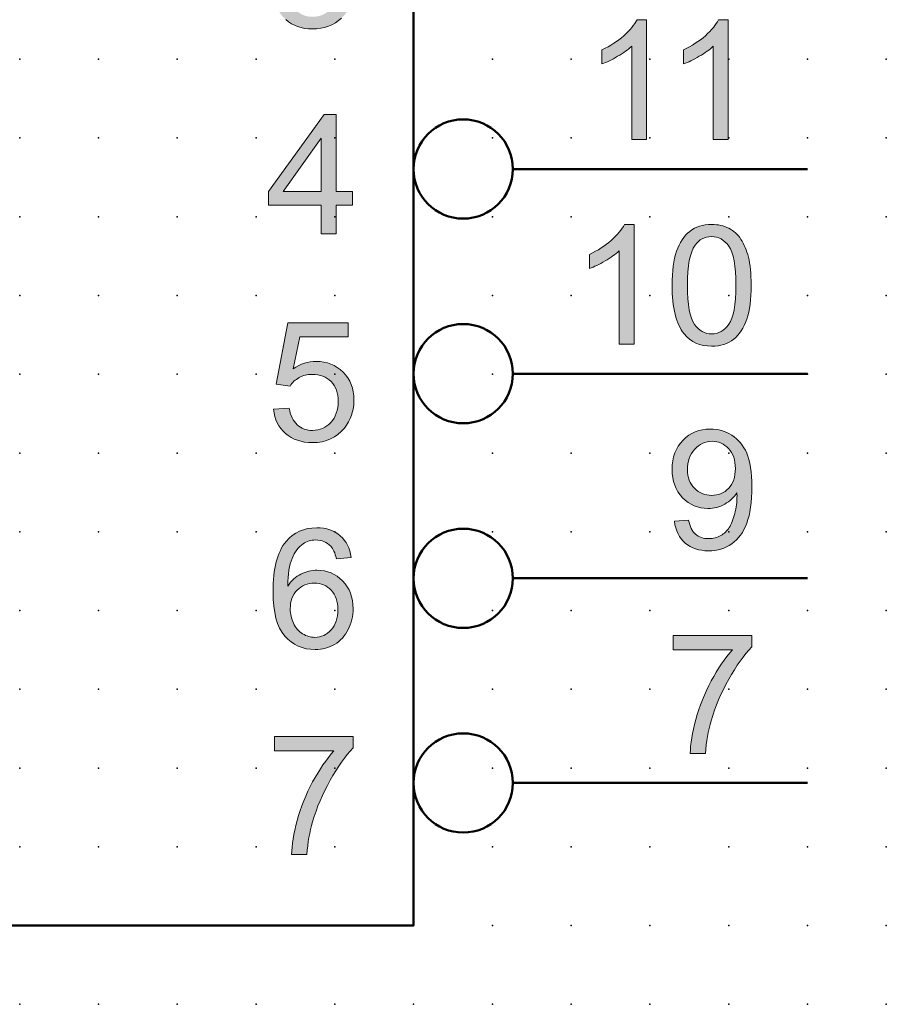
# Model space of a CAD drawing. Extents: x 0 to 60, y 1.5 to 66.5.
# Drawn here: x 32.5 to 60, y 1.5 to 32.8 of the extents above; entities that cross this region are included whole.
import ezdxf

# ---------------------------------------------------------------- set-up
doc = ezdxf.new("R2010")
doc.units = 0
doc.header["$PDSIZE"] = -2
doc.layers.get('0').update_dxf_attribs({"color": 9, "linetype": 'CONTINUOUS', "plot": 0})
doc.layers.add('00.9 GRID -025', color=1, linetype='CONTINUOUS', plot=False)
doc.layers.add('01.2-CONTINUOUS-025', color=2, linetype='CONTINUOUS')

# ---------------------------------------------------------------- blocks, each defined once
blk = doc.blocks.new('*U11')
blk.add_point((0, 0))
blk = doc.blocks.new('*U12')
at = {"layer": '00.9 GRID -025', "color": 0, "linetype": 'ByBlock', "lineweight": -2, "transparency": 16777216}
for p in [(-30, 60), (-27.5, 60), (-25, 60), (-22.5, 60), (-20, 60), (-17.5, 60), (-15, 60), (-12.5, 60), (-10, 60), (-7.5, 60), (-5, 60), (-2.5, 60), (0, 60), (-30, 57.5), (-27.5, 57.5), (-25, 57.5), (-22.5, 57.5), (-20, 57.5), (-17.5, 57.5), (-15, 57.5), (-12.5, 57.5), (-10, 57.5), (-7.5, 57.5), (-5, 57.5), (-2.5, 57.5), (0, 57.5), (-30, 55), (-27.5, 55), (-25, 55), (-22.5, 55), (-20, 55), (-17.5, 55), (-15, 55), (-12.5, 55), (-10, 55), (-7.5, 55), (-5, 55), (-2.5, 55), (0, 55), (-30, 52.5), (-27.5, 52.5), (-25, 52.5), (-22.5, 52.5), (-20, 52.5), (-17.5, 52.5), (-15, 52.5), (-12.5, 52.5), (-10, 52.5), (-7.5, 52.5), (-5, 52.5), (-2.5, 52.5), (0, 52.5), (-30, 50), (-27.5, 50), (-25, 50), (-22.5, 50), (-20, 50), (-17.5, 50), (-15, 50), (-12.5, 50), (-10, 50), (-7.5, 50), (-5, 50), (-2.5, 50), (0, 50), (-30, 47.5), (-27.5, 47.5), (-25, 47.5), (-22.5, 47.5), (-20, 47.5), (-17.5, 47.5), (-15, 47.5), (-12.5, 47.5), (-10, 47.5), (-7.5, 47.5), (-5, 47.5), (-2.5, 47.5), (0, 47.5), (-30, 45), (-27.5, 45), (-25, 45), (-22.5, 45), (-20, 45), (-17.5, 45), (-15, 45), (-12.5, 45), (-10, 45), (-7.5, 45), (-5, 45), (-2.5, 45), (0, 45), (-30, 42.5), (-27.5, 42.5), (-25, 42.5), (-22.5, 42.5), (-20, 42.5), (-17.5, 42.5), (-15, 42.5), (-12.5, 42.5), (-10, 42.5), (-7.5, 42.5), (-5, 42.5), (-2.5, 42.5), (0, 42.5), (-30, 40), (-27.5, 40), (-25, 40), (-22.5, 40), (-20, 40), (-17.5, 40), (-15, 40), (-12.5, 40), (-10, 40), (-7.5, 40), (-5, 40), (-2.5, 40), (0, 40), (-30, 37.5), (-27.5, 37.5), (-25, 37.5), (-22.5, 37.5), (-20, 37.5), (-17.5, 37.5), (-15, 37.5), (-12.5, 37.5), (-10, 37.5), (-7.5, 37.5), (-5, 37.5), (-2.5, 37.5), (0, 37.5), (-30, 35), (-27.5, 35), (-25, 35), (-22.5, 35), (-20, 35), (-17.5, 35), (-15, 35), (-12.5, 35), (-10, 35), (-7.5, 35), (-5, 35), (-2.5, 35), (0, 35), (-30, 32.5), (-27.5, 32.5), (-25, 32.5), (-22.5, 32.5), (-20, 32.5), (-17.5, 32.5), (-15, 32.5), (-12.5, 32.5), (-10, 32.5), (-7.5, 32.5), (-5, 32.5), (-2.5, 32.5), (0, 32.5)]:
    blk.add_blockref('*U11', p, dxfattribs=at)

msp = doc.modelspace()

# ---------------------------------------------------------------- hatches: boundary and pattern name
at = {"layer": '01.2-CONTINUOUS-025'}
h = msp.add_hatch(color=256, dxfattribs=at)
h.dxf.hatch_style = 2
edge = h.paths.add_edge_path()
edge.add_spline(control_points=[(40.543, 33.56), (40.543, 33.56), (41.017, 33.62), (41.017, 33.62), (41.071, 33.357), (41.163, 33.167), (41.292, 33.051), (41.421, 32.934), (41.58, 32.876), (41.769, 32.876), (41.993, 32.876), (42.181, 32.951), (42.332, 33.103), (42.484, 33.253), (42.56, 33.441), (42.56, 33.664), (42.56, 33.877), (42.49, 34.053), (42.348, 34.192), (42.207, 34.331), (42.027, 34.4), (41.808, 34.4), (41.719, 34.4), (41.608, 34.383), (41.476, 34.348), (41.476, 34.348), (41.528, 34.756), (41.528, 34.756), (41.559, 34.752), (41.585, 34.75), (41.604, 34.75), (41.805, 34.75), (41.987, 34.802), (42.148, 34.905), (42.309, 35.009), (42.389, 35.168), (42.389, 35.383), (42.389, 35.553), (42.331, 35.694), (42.214, 35.806), (42.097, 35.918), (41.946, 35.974), (41.761, 35.974), (41.577, 35.974), (41.425, 35.917), (41.302, 35.804), (41.18, 35.691), (41.101, 35.522), (41.067, 35.296), (41.067, 35.296), (40.593, 35.379), (40.593, 35.379), (40.65, 35.69), (40.781, 35.931), (40.986, 36.103), (41.191, 36.274), (41.445, 36.36), (41.749, 36.36), (41.959, 36.36), (42.152, 36.315), (42.329, 36.227), (42.505, 36.138), (42.641, 36.017), (42.734, 35.863), (42.828, 35.709), (42.875, 35.546), (42.875, 35.374), (42.875, 35.209), (42.83, 35.06), (42.741, 34.926), (42.652, 34.792), (42.519, 34.685), (42.344, 34.604), (42.572, 34.553), (42.748, 34.447), (42.874, 34.284), (42.999, 34.122), (43.062, 33.919), (43.062, 33.674), (43.062, 33.344), (42.94, 33.064), (42.695, 32.835), (42.45, 32.605), (42.14, 32.49), (41.766, 32.49), (41.428, 32.49), (41.148, 32.589), (40.925, 32.787), (40.702, 32.985), (40.574, 33.242), (40.543, 33.56)], knot_values=[0, 0, 0, 0, 1, 1, 1, 2, 2, 2, 3, 3, 3, 4, 4, 4, 5, 5, 5, 6, 6, 6, 7, 7, 7, 8, 8, 8, 9, 9, 9, 10, 10, 10, 11, 11, 11, 12, 12, 12, 13, 13, 13, 14, 14, 14, 15, 15, 15, 16, 16, 16, 17, 17, 17, 18, 18, 18, 19, 19, 19, 20, 20, 20, 21, 21, 21, 22, 22, 22, 23, 23, 23, 24, 24, 24, 25, 25, 25, 26, 26, 26, 27, 27, 27, 28, 28, 28, 29, 29, 29, 30, 30, 30, 30], degree=3, periodic=0)
h = msp.add_hatch(color=256, dxfattribs=at)
h.dxf.hatch_style = 2
edge = h.paths.add_edge_path()
edge.add_spline(control_points=[(52.377, 28.977), (52.377, 28.977), (51.903, 28.977), (51.903, 28.977), (51.903, 28.977), (51.903, 31.941), (51.903, 31.941), (51.789, 31.834), (51.641, 31.727), (51.457, 31.621), (51.273, 31.514), (51.107, 31.433), (50.96, 31.379), (50.96, 31.379), (50.96, 31.831), (50.96, 31.831), (51.224, 31.953), (51.455, 32.101), (51.652, 32.275), (51.85, 32.45), (51.989, 32.618), (52.072, 32.781), (52.072, 32.781), (52.377, 32.781), (52.377, 32.781), (52.377, 32.781), (52.377, 28.977), (52.377, 28.977)], knot_values=[0, 0, 0, 0, 1, 1, 1, 2, 2, 2, 3, 3, 3, 4, 4, 4, 5, 5, 5, 6, 6, 6, 7, 7, 7, 8, 8, 8, 9, 9, 9, 9], degree=3, periodic=0)
h = msp.add_hatch(color=256, dxfattribs=at)
h.dxf.hatch_style = 2
edge = h.paths.add_edge_path()
edge.add_spline(control_points=[(54.967, 28.977), (54.967, 28.977), (54.492, 28.977), (54.492, 28.977), (54.492, 28.977), (54.492, 31.941), (54.492, 31.941), (54.379, 31.834), (54.23, 31.727), (54.046, 31.621), (53.862, 31.514), (53.696, 31.433), (53.55, 31.379), (53.55, 31.379), (53.55, 31.831), (53.55, 31.831), (53.814, 31.953), (54.044, 32.101), (54.242, 32.275), (54.439, 32.45), (54.579, 32.618), (54.661, 32.781), (54.661, 32.781), (54.967, 32.781), (54.967, 32.781), (54.967, 32.781), (54.967, 28.977), (54.967, 28.977)], knot_values=[0, 0, 0, 0, 1, 1, 1, 2, 2, 2, 3, 3, 3, 4, 4, 4, 5, 5, 5, 6, 6, 6, 7, 7, 7, 8, 8, 8, 9, 9, 9, 9], degree=3, periodic=0)
h = msp.add_hatch(color=256, dxfattribs=at)
h.dxf.hatch_style = 2
h.paths.add_polyline_path([(40.843, 27.328), (42.053, 29.025), (42.053, 27.328)])
h.paths.add_polyline_path([(42.527, 25.988), (42.527, 26.898), (43.045, 26.898), (43.045, 27.328), (42.527, 27.328), (42.527, 29.775), (42.141, 29.775), (40.378, 27.328), (40.378, 26.898), (42.053, 26.898), (42.053, 25.988)])
h = msp.add_hatch(color=256, dxfattribs=at)
h.dxf.hatch_style = 2
edge = h.paths.add_edge_path()
edge.add_spline(control_points=[(51.978, 22.481), (51.978, 22.481), (51.504, 22.481), (51.504, 22.481), (51.504, 22.481), (51.504, 25.445), (51.504, 25.445), (51.391, 25.338), (51.242, 25.231), (51.058, 25.125), (50.874, 25.018), (50.708, 24.937), (50.562, 24.883), (50.562, 24.883), (50.562, 25.335), (50.562, 25.335), (50.825, 25.457), (51.056, 25.605), (51.253, 25.779), (51.451, 25.954), (51.591, 26.122), (51.673, 26.285), (51.673, 26.285), (51.978, 26.285), (51.978, 26.285), (51.978, 26.285), (51.978, 22.481), (51.978, 22.481)], knot_values=[0, 0, 0, 0, 1, 1, 1, 2, 2, 2, 3, 3, 3, 4, 4, 4, 5, 5, 5, 6, 6, 6, 7, 7, 7, 8, 8, 8, 9, 9, 9, 9], degree=3, periodic=0)
h = msp.add_hatch(color=256, dxfattribs=at)
h.dxf.hatch_style = 2
edge = h.paths.add_edge_path()
edge.add_spline(control_points=[(53.914, 25.629), (54.044, 25.809), (54.218, 25.899), (54.435, 25.899), (54.656, 25.899), (54.84, 25.797), (54.988, 25.593), (55.135, 25.388), (55.209, 24.975), (55.209, 24.354), (55.209, 23.732), (55.135, 23.319), (54.987, 23.114), (54.839, 22.909), (54.657, 22.807), (54.44, 22.807), (54.223, 22.807), (54.041, 22.909), (53.893, 23.113), (53.745, 23.317), (53.671, 23.731), (53.671, 24.354), (53.671, 24.974), (53.752, 25.399), (53.914, 25.629)], knot_values=[0, 0, 0, 0, 1, 1, 1, 2, 2, 2, 3, 3, 3, 4, 4, 4, 5, 5, 5, 6, 6, 6, 7, 7, 7, 8, 8, 8, 8], degree=3, periodic=0)
edge = h.paths.add_edge_path()
edge.add_spline(control_points=[(53.566, 22.811), (53.778, 22.551), (54.069, 22.421), (54.44, 22.421), (54.722, 22.421), (54.955, 22.494), (55.139, 22.642), (55.324, 22.79), (55.462, 23), (55.555, 23.274), (55.648, 23.547), (55.694, 23.907), (55.694, 24.353), (55.694, 24.727), (55.665, 25.024), (55.607, 25.245), (55.55, 25.466), (55.471, 25.654), (55.37, 25.809), (55.27, 25.964), (55.141, 26.081), (54.984, 26.163), (54.828, 26.244), (54.646, 26.285), (54.44, 26.285), (54.16, 26.285), (53.928, 26.211), (53.744, 26.065), (53.559, 25.918), (53.42, 25.708), (53.326, 25.434), (53.233, 25.161), (53.186, 24.8), (53.186, 24.353), (53.186, 23.641), (53.313, 23.128), (53.566, 22.811)], knot_values=[0, 0, 0, 0, 1, 1, 1, 2, 2, 2, 3, 3, 3, 4, 4, 4, 5, 5, 5, 6, 6, 6, 7, 7, 7, 8, 8, 8, 9, 9, 9, 10, 10, 10, 11, 11, 11, 12, 12, 12, 12], degree=3, periodic=0)
h = msp.add_hatch(color=256, dxfattribs=at)
h.dxf.hatch_style = 2
edge = h.paths.add_edge_path()
edge.add_spline(control_points=[(40.537, 20.418), (40.537, 20.418), (41.034, 20.456), (41.034, 20.456), (41.07, 20.221), (41.155, 20.044), (41.288, 19.924), (41.421, 19.805), (41.583, 19.745), (41.774, 19.745), (42.004, 19.745), (42.197, 19.83), (42.354, 19.998), (42.51, 20.167), (42.588, 20.39), (42.588, 20.668), (42.588, 20.934), (42.513, 21.143), (42.362, 21.296), (42.212, 21.449), (42.012, 21.526), (41.764, 21.526), (41.609, 21.526), (41.471, 21.491), (41.349, 21.423), (41.227, 21.354), (41.131, 21.265), (41.061, 21.156), (41.061, 21.156), (40.62, 21.217), (40.62, 21.217), (40.62, 21.217), (40.995, 23.163), (40.995, 23.163), (40.995, 23.163), (42.908, 23.163), (42.908, 23.163), (42.908, 23.163), (42.908, 22.716), (42.908, 22.716), (42.908, 22.716), (41.371, 22.716), (41.371, 22.716), (41.371, 22.716), (41.162, 21.699), (41.162, 21.699), (41.393, 21.859), (41.636, 21.939), (41.89, 21.939), (42.227, 21.939), (42.511, 21.824), (42.742, 21.595), (42.974, 21.365), (43.09, 21.07), (43.09, 20.71), (43.09, 20.366), (42.988, 20.069), (42.785, 19.819), (42.538, 19.513), (42.201, 19.359), (41.774, 19.359), (41.424, 19.359), (41.138, 19.456), (40.917, 19.648), (40.695, 19.841), (40.569, 20.097), (40.537, 20.418)], knot_values=[0, 0, 0, 0, 1, 1, 1, 2, 2, 2, 3, 3, 3, 4, 4, 4, 5, 5, 5, 6, 6, 6, 7, 7, 7, 8, 8, 8, 9, 9, 9, 10, 10, 10, 11, 11, 11, 12, 12, 12, 13, 13, 13, 14, 14, 14, 15, 15, 15, 16, 16, 16, 17, 17, 17, 18, 18, 18, 19, 19, 19, 20, 20, 20, 21, 21, 21, 22, 22, 22, 22], degree=3, periodic=0)
h = msp.add_hatch(color=256, dxfattribs=at)
h.dxf.hatch_style = 2
edge = h.paths.add_edge_path()
edge.add_spline(control_points=[(54.981, 17.908), (54.84, 17.758), (54.66, 17.683), (54.441, 17.683), (54.222, 17.683), (54.039, 17.758), (53.892, 17.908), (53.745, 18.059), (53.671, 18.255), (53.671, 18.496), (53.671, 18.763), (53.749, 18.981), (53.904, 19.15), (54.059, 19.318), (54.242, 19.403), (54.454, 19.403), (54.659, 19.403), (54.833, 19.325), (54.977, 19.168), (55.121, 19.012), (55.193, 18.801), (55.193, 18.535), (55.193, 18.268), (55.122, 18.059), (54.981, 17.908)], knot_values=[0, 0, 0, 0, 1, 1, 1, 2, 2, 2, 3, 3, 3, 4, 4, 4, 5, 5, 5, 6, 6, 6, 7, 7, 7, 8, 8, 8, 8], degree=3, periodic=0)
edge = h.paths.add_edge_path()
edge.add_spline(control_points=[(53.601, 16.171), (53.792, 16.007), (54.038, 15.925), (54.339, 15.925), (54.622, 15.925), (54.869, 15.999), (55.08, 16.149), (55.291, 16.298), (55.449, 16.516), (55.556, 16.803), (55.663, 17.089), (55.716, 17.475), (55.716, 17.959), (55.716, 18.424), (55.662, 18.779), (55.555, 19.025), (55.447, 19.27), (55.29, 19.459), (55.082, 19.591), (54.875, 19.723), (54.646, 19.789), (54.396, 19.789), (54.049, 19.789), (53.761, 19.672), (53.531, 19.437), (53.301, 19.203), (53.186, 18.894), (53.186, 18.511), (53.186, 18.138), (53.296, 17.838), (53.516, 17.611), (53.737, 17.383), (54.006, 17.27), (54.324, 17.27), (54.515, 17.27), (54.692, 17.315), (54.855, 17.407), (55.019, 17.499), (55.148, 17.619), (55.242, 17.768), (55.244, 17.726), (55.245, 17.696), (55.245, 17.676), (55.245, 17.482), (55.221, 17.293), (55.174, 17.108), (55.127, 16.924), (55.069, 16.777), (54.999, 16.667), (54.93, 16.558), (54.841, 16.471), (54.731, 16.407), (54.62, 16.343), (54.492, 16.31), (54.347, 16.31), (54.178, 16.31), (54.039, 16.357), (53.93, 16.45), (53.822, 16.543), (53.748, 16.693), (53.71, 16.9), (53.71, 16.9), (53.258, 16.862), (53.258, 16.862), (53.296, 16.565), (53.411, 16.335), (53.601, 16.171)], knot_values=[0, 0, 0, 0, 1, 1, 1, 2, 2, 2, 3, 3, 3, 4, 4, 4, 5, 5, 5, 6, 6, 6, 7, 7, 7, 8, 8, 8, 9, 9, 9, 10, 10, 10, 11, 11, 11, 12, 12, 12, 13, 13, 13, 14, 14, 14, 15, 15, 15, 16, 16, 16, 17, 17, 17, 18, 18, 18, 19, 19, 19, 20, 20, 20, 21, 21, 21, 22, 22, 22, 22], degree=3, periodic=0)
h = msp.add_hatch(color=256, dxfattribs=at)
h.dxf.hatch_style = 2
edge = h.paths.add_edge_path()
edge.add_spline(control_points=[(41.289, 14.676), (41.437, 14.827), (41.618, 14.902), (41.831, 14.902), (42.047, 14.902), (42.226, 14.827), (42.366, 14.676), (42.507, 14.525), (42.577, 14.319), (42.577, 14.057), (42.577, 13.786), (42.506, 13.572), (42.364, 13.414), (42.221, 13.256), (42.05, 13.177), (41.849, 13.177), (41.711, 13.177), (41.581, 13.215), (41.458, 13.291), (41.335, 13.367), (41.239, 13.478), (41.17, 13.625), (41.101, 13.771), (41.067, 13.924), (41.067, 14.083), (41.067, 14.327), (41.141, 14.525), (41.289, 14.676)], knot_values=[0, 0, 0, 0, 1, 1, 1, 2, 2, 2, 3, 3, 3, 4, 4, 4, 5, 5, 5, 6, 6, 6, 7, 7, 7, 8, 8, 8, 9, 9, 9, 9], degree=3, periodic=0)
edge = h.paths.add_edge_path()
edge.add_spline(control_points=[(42.652, 16.405), (42.458, 16.572), (42.21, 16.655), (41.906, 16.655), (41.499, 16.655), (41.175, 16.511), (40.934, 16.223), (40.659, 15.891), (40.521, 15.359), (40.521, 14.626), (40.521, 13.973), (40.645, 13.503), (40.894, 13.218), (41.142, 12.934), (41.463, 12.791), (41.857, 12.791), (42.088, 12.791), (42.294, 12.845), (42.476, 12.954), (42.659, 13.062), (42.802, 13.218), (42.906, 13.422), (43.01, 13.625), (43.062, 13.846), (43.062, 14.084), (43.062, 14.445), (42.951, 14.74), (42.73, 14.968), (42.508, 15.196), (42.24, 15.31), (41.925, 15.31), (41.744, 15.31), (41.572, 15.269), (41.407, 15.187), (41.242, 15.105), (41.103, 14.978), (40.989, 14.807), (40.993, 15.186), (41.038, 15.478), (41.124, 15.681), (41.21, 15.885), (41.328, 16.04), (41.476, 16.147), (41.592, 16.228), (41.726, 16.269), (41.877, 16.269), (42.066, 16.269), (42.224, 16.204), (42.353, 16.073), (42.43, 15.989), (42.49, 15.856), (42.533, 15.674), (42.533, 15.674), (43.001, 15.713), (43.001, 15.713), (42.963, 16.007), (42.846, 16.237), (42.652, 16.405)], knot_values=[0, 0, 0, 0, 1, 1, 1, 2, 2, 2, 3, 3, 3, 4, 4, 4, 5, 5, 5, 6, 6, 6, 7, 7, 7, 8, 8, 8, 9, 9, 9, 10, 10, 10, 11, 11, 11, 12, 12, 12, 13, 13, 13, 14, 14, 14, 15, 15, 15, 16, 16, 16, 17, 17, 17, 18, 18, 18, 19, 19, 19, 19], degree=3, periodic=0)
h = msp.add_hatch(color=256, dxfattribs=at)
h.dxf.hatch_style = 2
edge = h.paths.add_edge_path()
edge.add_spline(control_points=[(53.219, 12.785), (53.219, 12.785), (53.219, 13.232), (53.219, 13.232), (53.219, 13.232), (55.711, 13.232), (55.711, 13.232), (55.711, 13.232), (55.711, 12.872), (55.711, 12.872), (55.466, 12.614), (55.223, 12.272), (54.983, 11.846), (54.742, 11.419), (54.556, 10.98), (54.425, 10.53), (54.331, 10.213), (54.271, 9.866), (54.244, 9.489), (54.244, 9.489), (53.759, 9.489), (53.759, 9.489), (53.765, 9.787), (53.824, 10.147), (53.938, 10.57), (54.051, 10.992), (54.214, 11.4), (54.426, 11.793), (54.639, 12.187), (54.865, 12.517), (55.104, 12.785), (55.104, 12.785), (53.219, 12.785), (53.219, 12.785)], knot_values=[0, 0, 0, 0, 1, 1, 1, 2, 2, 2, 3, 3, 3, 4, 4, 4, 5, 5, 5, 6, 6, 6, 7, 7, 7, 8, 8, 8, 9, 9, 9, 10, 10, 10, 11, 11, 11, 11], degree=3, periodic=0)
h = msp.add_hatch(color=256, dxfattribs=at)
h.dxf.hatch_style = 2
edge = h.paths.add_edge_path()
edge.add_spline(control_points=[(40.571, 9.58), (40.571, 9.58), (40.571, 10.027), (40.571, 10.027), (40.571, 10.027), (43.062, 10.027), (43.062, 10.027), (43.062, 10.027), (43.062, 9.666), (43.062, 9.666), (42.817, 9.409), (42.574, 9.067), (42.334, 8.64), (42.094, 8.214), (41.908, 7.775), (41.777, 7.325), (41.682, 7.007), (41.622, 6.661), (41.596, 6.284), (41.596, 6.284), (41.111, 6.284), (41.111, 6.284), (41.116, 6.582), (41.175, 6.942), (41.289, 7.364), (41.402, 7.786), (41.565, 8.194), (41.778, 8.588), (41.99, 8.981), (42.216, 9.312), (42.456, 9.58), (42.456, 9.58), (40.571, 9.58), (40.571, 9.58)], knot_values=[0, 0, 0, 0, 1, 1, 1, 2, 2, 2, 3, 3, 3, 4, 4, 4, 5, 5, 5, 6, 6, 6, 7, 7, 7, 8, 8, 8, 9, 9, 9, 10, 10, 10, 11, 11, 11, 11], degree=3, periodic=0)

# ---------------------------------------------------------------- linework, layer by layer
at = {"layer": '01.2-CONTINUOUS-025', "lineweight": 50}
for p, q in [((44.982, 64.027), (44.982, 4.029)), ((48.132, 28.043), (57.481, 28.043)), ((48.132, 21.547), (57.481, 21.547)), ((48.132, 15.051), (57.481, 15.051)), ((48.132, 8.555), (57.481, 8.555)), ((44.982, 4.029), (14.982, 4.029))]:
    msp.add_line(p, q, dxfattribs=at)
at = {"layer": '01.2-CONTINUOUS-025', "lineweight": 0}
for p, q in [((42.141, 29.775), (40.378, 27.328)), ((42.527, 29.775), (42.141, 29.775)), ((42.527, 27.328), (42.527, 29.775)), ((40.843, 27.328), (42.053, 29.025)), ((42.053, 29.025), (42.053, 27.328)), ((40.378, 27.328), (40.378, 26.898)), ((42.053, 27.328), (40.843, 27.328)), ((43.045, 27.328), (42.527, 27.328)), ((43.045, 26.898), (43.045, 27.328)), ((40.378, 26.898), (42.053, 26.898)), ((42.053, 26.898), (42.053, 25.988)), ((42.527, 25.988), (42.527, 26.898)), ((42.527, 26.898), (43.045, 26.898)), ((42.053, 25.988), (42.527, 25.988))]:
    msp.add_line(p, q, dxfattribs=at)
for points, knots in [([(42.695, 32.835), (42.45, 32.605), (42.14, 32.49), (41.766, 32.49), (41.428, 32.49), (41.148, 32.589), (40.925, 32.787)], [27, 27, 27, 27, 28, 28, 28, 29, 29, 29, 29]), ([(54.984, 26.163), (54.828, 26.244), (54.646, 26.285), (54.44, 26.285), (54.16, 26.285), (53.928, 26.211), (53.744, 26.065)], [7, 7, 7, 7, 8, 8, 8, 9, 9, 9, 9]), ([(53.893, 23.113), (53.745, 23.317), (53.671, 23.731), (53.671, 24.354), (53.671, 24.974), (53.752, 25.399), (53.914, 25.629)], [6, 6, 6, 6, 7, 7, 7, 8, 8, 8, 8]), ([(53.914, 25.629), (54.044, 25.809), (54.218, 25.899), (54.435, 25.899), (54.656, 25.899), (54.84, 25.797), (54.988, 25.593)], [0, 0, 0, 0, 1, 1, 1, 2, 2, 2, 2]), ([(53.326, 25.434), (53.233, 25.161), (53.186, 24.8), (53.186, 24.353), (53.186, 23.641), (53.313, 23.128), (53.566, 22.811)], [10, 10, 10, 10, 11, 11, 11, 12, 12, 12, 12]), ([(54.988, 25.593), (55.135, 25.388), (55.209, 24.975), (55.209, 24.354), (55.209, 23.732), (55.135, 23.319), (54.987, 23.114)], [2, 2, 2, 2, 3, 3, 3, 4, 4, 4, 4]), ([(55.139, 22.642), (55.324, 22.79), (55.462, 23), (55.555, 23.274), (55.648, 23.547), (55.694, 23.907), (55.694, 24.353), (55.694, 24.727), (55.665, 25.024), (55.607, 25.245)], [2, 2, 2, 2, 3, 3, 3, 4, 4, 4, 5, 5, 5, 5]), ([(54.987, 23.114), (54.839, 22.909), (54.657, 22.807), (54.44, 22.807), (54.223, 22.807), (54.041, 22.909), (53.893, 23.113)], [4, 4, 4, 4, 5, 5, 5, 6, 6, 6, 6]), ([(53.566, 22.811), (53.778, 22.551), (54.069, 22.421), (54.44, 22.421), (54.722, 22.421), (54.955, 22.494), (55.139, 22.642)], [0, 0, 0, 0, 1, 1, 1, 2, 2, 2, 2]), ([(41.162, 21.699), (41.393, 21.859), (41.636, 21.939), (41.89, 21.939), (42.227, 21.939), (42.511, 21.824), (42.742, 21.595)], [15, 15, 15, 15, 16, 16, 16, 17, 17, 17, 17]), ([(42.742, 21.595), (42.974, 21.365), (43.09, 21.07), (43.09, 20.71), (43.09, 20.366), (42.988, 20.069), (42.785, 19.819)], [17, 17, 17, 17, 18, 18, 18, 19, 19, 19, 19]), ([(42.362, 21.296), (42.212, 21.449), (42.012, 21.526), (41.764, 21.526), (41.609, 21.526), (41.471, 21.491), (41.349, 21.423)], [6, 6, 6, 6, 7, 7, 7, 8, 8, 8, 8]), ([(42.354, 19.998), (42.51, 20.167), (42.588, 20.39), (42.588, 20.668), (42.588, 20.934), (42.513, 21.143), (42.362, 21.296)], [4, 4, 4, 4, 5, 5, 5, 6, 6, 6, 6]), ([(42.785, 19.819), (42.538, 19.513), (42.201, 19.359), (41.774, 19.359), (41.424, 19.359), (41.138, 19.456), (40.917, 19.648)], [19, 19, 19, 19, 20, 20, 20, 21, 21, 21, 21]), ([(41.288, 19.924), (41.421, 19.805), (41.583, 19.745), (41.774, 19.745), (42.004, 19.745), (42.197, 19.83), (42.354, 19.998)], [2, 2, 2, 2, 3, 3, 3, 4, 4, 4, 4]), ([(55.555, 19.025), (55.447, 19.27), (55.29, 19.459), (55.082, 19.591), (54.875, 19.723), (54.646, 19.789), (54.396, 19.789), (54.049, 19.789), (53.761, 19.672), (53.531, 19.437)], [5, 5, 5, 5, 6, 6, 6, 7, 7, 7, 8, 8, 8, 8]), ([(53.531, 19.437), (53.301, 19.203), (53.186, 18.894), (53.186, 18.511), (53.186, 18.138), (53.296, 17.838), (53.516, 17.611)], [8, 8, 8, 8, 9, 9, 9, 10, 10, 10, 10]), ([(53.904, 19.15), (54.059, 19.318), (54.242, 19.403), (54.454, 19.403), (54.659, 19.403), (54.833, 19.325), (54.977, 19.168)], [4, 4, 4, 4, 5, 5, 5, 6, 6, 6, 6]), ([(53.892, 17.908), (53.745, 18.059), (53.671, 18.255), (53.671, 18.496), (53.671, 18.763), (53.749, 18.981), (53.904, 19.15)], [2, 2, 2, 2, 3, 3, 3, 4, 4, 4, 4]), ([(54.977, 19.168), (55.121, 19.012), (55.193, 18.801), (55.193, 18.535), (55.193, 18.268), (55.122, 18.059), (54.981, 17.908)], [6, 6, 6, 6, 7, 7, 7, 8, 8, 8, 8]), ([(55.556, 16.803), (55.663, 17.089), (55.716, 17.475), (55.716, 17.959), (55.716, 18.424), (55.662, 18.779), (55.555, 19.025)], [3, 3, 3, 3, 4, 4, 4, 5, 5, 5, 5]), ([(54.981, 17.908), (54.84, 17.758), (54.66, 17.683), (54.441, 17.683), (54.222, 17.683), (54.039, 17.758), (53.892, 17.908)], [0, 0, 0, 0, 1, 1, 1, 2, 2, 2, 2]), ([(53.516, 17.611), (53.737, 17.383), (54.006, 17.27), (54.324, 17.27), (54.515, 17.27), (54.692, 17.315), (54.855, 17.407)], [10, 10, 10, 10, 11, 11, 11, 12, 12, 12, 12]), ([(55.242, 17.768), (55.244, 17.726), (55.245, 17.696), (55.245, 17.676), (55.245, 17.482), (55.221, 17.293), (55.174, 17.108)], [13, 13, 13, 13, 14, 14, 14, 15, 15, 15, 15]), ([(42.652, 16.405), (42.458, 16.572), (42.21, 16.655), (41.906, 16.655), (41.499, 16.655), (41.175, 16.511), (40.934, 16.223)], [0, 0, 0, 0, 1, 1, 1, 2, 2, 2, 2]), ([(41.476, 16.147), (41.592, 16.228), (41.726, 16.269), (41.877, 16.269), (42.066, 16.269), (42.224, 16.204), (42.353, 16.073)], [14, 14, 14, 14, 15, 15, 15, 16, 16, 16, 16]), ([(54.731, 16.407), (54.62, 16.343), (54.492, 16.31), (54.347, 16.31), (54.178, 16.31), (54.039, 16.357), (53.93, 16.45)], [17, 17, 17, 17, 18, 18, 18, 19, 19, 19, 19]), ([(40.934, 16.223), (40.659, 15.891), (40.521, 15.359), (40.521, 14.626), (40.521, 13.973), (40.645, 13.503), (40.894, 13.218)], [2, 2, 2, 2, 3, 3, 3, 4, 4, 4, 4]), ([(53.601, 16.171), (53.792, 16.007), (54.038, 15.925), (54.339, 15.925), (54.622, 15.925), (54.869, 15.999), (55.08, 16.149)], [0, 0, 0, 0, 1, 1, 1, 2, 2, 2, 2]), ([(42.73, 14.968), (42.508, 15.196), (42.24, 15.31), (41.925, 15.31), (41.744, 15.31), (41.572, 15.269), (41.407, 15.187)], [9, 9, 9, 9, 10, 10, 10, 11, 11, 11, 11]), ([(41.289, 14.676), (41.437, 14.827), (41.618, 14.902), (41.831, 14.902), (42.047, 14.902), (42.226, 14.827), (42.366, 14.676)], [0, 0, 0, 0, 1, 1, 1, 2, 2, 2, 2]), ([(42.906, 13.422), (43.01, 13.625), (43.062, 13.846), (43.062, 14.084), (43.062, 14.445), (42.951, 14.74), (42.73, 14.968)], [7, 7, 7, 7, 8, 8, 8, 9, 9, 9, 9]), ([(41.17, 13.625), (41.101, 13.771), (41.067, 13.924), (41.067, 14.083), (41.067, 14.327), (41.141, 14.525), (41.289, 14.676)], [7, 7, 7, 7, 8, 8, 8, 9, 9, 9, 9]), ([(42.366, 14.676), (42.507, 14.525), (42.577, 14.319), (42.577, 14.057), (42.577, 13.786), (42.506, 13.572), (42.364, 13.414)], [2, 2, 2, 2, 3, 3, 3, 4, 4, 4, 4]), ([(40.894, 13.218), (41.142, 12.934), (41.463, 12.791), (41.857, 12.791), (42.088, 12.791), (42.294, 12.845), (42.476, 12.954)], [4, 4, 4, 4, 5, 5, 5, 6, 6, 6, 6]), ([(42.364, 13.414), (42.221, 13.256), (42.05, 13.177), (41.849, 13.177), (41.711, 13.177), (41.581, 13.215), (41.458, 13.291)], [4, 4, 4, 4, 5, 5, 5, 6, 6, 6, 6])]:
    msp.add_open_spline(points, degree=3, knots=knots, dxfattribs=at)
for points in [[(51.652, 32.275), (51.85, 32.45), (51.989, 32.618), (52.072, 32.781)], [(52.072, 32.781), (52.072, 32.781), (52.377, 32.781), (52.377, 32.781)], [(52.377, 32.781), (52.377, 32.781), (52.377, 28.977), (52.377, 28.977)], [(54.242, 32.275), (54.439, 32.45), (54.579, 32.618), (54.661, 32.781)], [(54.661, 32.781), (54.661, 32.781), (54.967, 32.781), (54.967, 32.781)], [(54.967, 32.781), (54.967, 32.781), (54.967, 28.977), (54.967, 28.977)], [(50.96, 31.831), (51.224, 31.953), (51.455, 32.101), (51.652, 32.275)], [(53.55, 31.831), (53.814, 31.953), (54.044, 32.101), (54.242, 32.275)], [(51.903, 31.941), (51.789, 31.834), (51.641, 31.727), (51.457, 31.621)], [(51.903, 28.977), (51.903, 28.977), (51.903, 31.941), (51.903, 31.941)], [(54.492, 31.941), (54.379, 31.834), (54.23, 31.727), (54.046, 31.621)], [(54.492, 28.977), (54.492, 28.977), (54.492, 31.941), (54.492, 31.941)], [(50.96, 31.379), (50.96, 31.379), (50.96, 31.831), (50.96, 31.831)], [(51.457, 31.621), (51.273, 31.514), (51.107, 31.433), (50.96, 31.379)], [(53.55, 31.379), (53.55, 31.379), (53.55, 31.831), (53.55, 31.831)], [(54.046, 31.621), (53.862, 31.514), (53.696, 31.433), (53.55, 31.379)], [(52.377, 28.977), (52.377, 28.977), (51.903, 28.977), (51.903, 28.977)], [(54.967, 28.977), (54.967, 28.977), (54.492, 28.977), (54.492, 28.977)], [(51.253, 25.779), (51.451, 25.954), (51.591, 26.122), (51.673, 26.285)], [(51.673, 26.285), (51.673, 26.285), (51.978, 26.285), (51.978, 26.285)], [(51.978, 26.285), (51.978, 26.285), (51.978, 22.481), (51.978, 22.481)], [(53.744, 26.065), (53.559, 25.918), (53.42, 25.708), (53.326, 25.434)], [(55.37, 25.809), (55.27, 25.964), (55.141, 26.081), (54.984, 26.163)], [(50.562, 25.335), (50.825, 25.457), (51.056, 25.605), (51.253, 25.779)], [(55.607, 25.245), (55.55, 25.466), (55.471, 25.654), (55.37, 25.809)], [(50.562, 24.883), (50.562, 24.883), (50.562, 25.335), (50.562, 25.335)], [(51.504, 25.445), (51.391, 25.338), (51.242, 25.231), (51.058, 25.125)], [(51.504, 22.481), (51.504, 22.481), (51.504, 25.445), (51.504, 25.445)], [(51.058, 25.125), (50.874, 25.018), (50.708, 24.937), (50.562, 24.883)], [(40.62, 21.217), (40.62, 21.217), (40.995, 23.163), (40.995, 23.163)], [(40.995, 23.163), (40.995, 23.163), (42.908, 23.163), (42.908, 23.163)], [(42.908, 23.163), (42.908, 23.163), (42.908, 22.716), (42.908, 22.716)], [(41.371, 22.716), (41.371, 22.716), (41.162, 21.699), (41.162, 21.699)], [(42.908, 22.716), (42.908, 22.716), (41.371, 22.716), (41.371, 22.716)], [(51.978, 22.481), (51.978, 22.481), (51.504, 22.481), (51.504, 22.481)], [(41.349, 21.423), (41.227, 21.354), (41.131, 21.265), (41.061, 21.156)], [(41.061, 21.156), (41.061, 21.156), (40.62, 21.217), (40.62, 21.217)], [(40.537, 20.418), (40.537, 20.418), (41.034, 20.456), (41.034, 20.456)], [(40.917, 19.648), (40.695, 19.841), (40.569, 20.097), (40.537, 20.418)], [(41.034, 20.456), (41.07, 20.221), (41.155, 20.044), (41.288, 19.924)], [(54.855, 17.407), (55.019, 17.499), (55.148, 17.619), (55.242, 17.768)], [(53.71, 16.9), (53.71, 16.9), (53.258, 16.862), (53.258, 16.862)], [(53.93, 16.45), (53.822, 16.543), (53.748, 16.693), (53.71, 16.9)], [(55.174, 17.108), (55.127, 16.924), (55.069, 16.777), (54.999, 16.667)], [(53.258, 16.862), (53.296, 16.565), (53.411, 16.335), (53.601, 16.171)], [(54.999, 16.667), (54.93, 16.558), (54.841, 16.471), (54.731, 16.407)], [(55.08, 16.149), (55.291, 16.298), (55.449, 16.516), (55.556, 16.803)], [(43.001, 15.713), (42.963, 16.007), (42.846, 16.237), (42.652, 16.405)], [(41.124, 15.681), (41.21, 15.885), (41.328, 16.04), (41.476, 16.147)], [(42.353, 16.073), (42.43, 15.989), (42.49, 15.856), (42.533, 15.674)], [(40.989, 14.807), (40.993, 15.186), (41.038, 15.478), (41.124, 15.681)], [(42.533, 15.674), (42.533, 15.674), (43.001, 15.713), (43.001, 15.713)], [(41.407, 15.187), (41.242, 15.105), (41.103, 14.978), (40.989, 14.807)], [(41.458, 13.291), (41.335, 13.367), (41.239, 13.478), (41.17, 13.625)], [(42.476, 12.954), (42.659, 13.062), (42.802, 13.218), (42.906, 13.422)], [(53.219, 12.785), (53.219, 12.785), (53.219, 13.232), (53.219, 13.232)], [(53.219, 13.232), (53.219, 13.232), (55.711, 13.232), (55.711, 13.232)], [(55.711, 13.232), (55.711, 13.232), (55.711, 12.872), (55.711, 12.872)], [(55.711, 12.872), (55.466, 12.614), (55.223, 12.272), (54.983, 11.846)], [(55.104, 12.785), (55.104, 12.785), (53.219, 12.785), (53.219, 12.785)], [(54.426, 11.793), (54.639, 12.187), (54.865, 12.517), (55.104, 12.785)], [(53.938, 10.57), (54.051, 10.992), (54.214, 11.4), (54.426, 11.793)], [(54.983, 11.846), (54.742, 11.419), (54.556, 10.98), (54.425, 10.53)], [(53.759, 9.489), (53.765, 9.787), (53.824, 10.147), (53.938, 10.57)], [(54.425, 10.53), (54.331, 10.213), (54.271, 9.866), (54.244, 9.489)], [(40.571, 9.58), (40.571, 9.58), (40.571, 10.027), (40.571, 10.027)], [(40.571, 10.027), (40.571, 10.027), (43.062, 10.027), (43.062, 10.027)], [(43.062, 10.027), (43.062, 10.027), (43.062, 9.666), (43.062, 9.666)], [(42.456, 9.58), (42.456, 9.58), (40.571, 9.58), (40.571, 9.58)], [(41.778, 8.588), (41.99, 8.981), (42.216, 9.312), (42.456, 9.58)], [(43.062, 9.666), (42.817, 9.409), (42.574, 9.067), (42.334, 8.64)], [(54.244, 9.489), (54.244, 9.489), (53.759, 9.489), (53.759, 9.489)], [(41.289, 7.364), (41.402, 7.786), (41.565, 8.194), (41.778, 8.588)], [(42.334, 8.64), (42.094, 8.214), (41.908, 7.775), (41.777, 7.325)], [(41.111, 6.284), (41.116, 6.582), (41.175, 6.942), (41.289, 7.364)], [(41.777, 7.325), (41.682, 7.007), (41.622, 6.661), (41.596, 6.284)], [(41.596, 6.284), (41.596, 6.284), (41.111, 6.284), (41.111, 6.284)]]:
    msp.add_open_spline(points, degree=3, dxfattribs=at)
at = {"layer": '01.2-CONTINUOUS-025', "lineweight": 50}
for points in [[(44.982, 28.043), (44.982, 27.174), (45.687, 26.468), (46.557, 26.468), (47.426, 26.468), (48.132, 27.174), (48.132, 28.043), (48.132, 28.913), (47.426, 29.619), (46.557, 29.619), (45.687, 29.619), (44.982, 28.913), (44.982, 28.043)], [(44.982, 21.547), (44.982, 20.677), (45.687, 19.972), (46.557, 19.972), (47.426, 19.972), (48.132, 20.677), (48.132, 21.547), (48.132, 22.417), (47.426, 23.122), (46.557, 23.122), (45.687, 23.122), (44.982, 22.417), (44.982, 21.547)], [(44.982, 15.051), (44.982, 14.181), (45.687, 13.476), (46.557, 13.476), (47.426, 13.476), (48.132, 14.181), (48.132, 15.051), (48.132, 15.921), (47.426, 16.626), (46.557, 16.626), (45.687, 16.626), (44.982, 15.921), (44.982, 15.051)], [(44.982, 8.555), (44.982, 7.685), (45.687, 6.98), (46.557, 6.98), (47.426, 6.98), (48.132, 7.685), (48.132, 8.555), (48.132, 9.425), (47.426, 10.13), (46.557, 10.13), (45.687, 10.13), (44.982, 9.425), (44.982, 8.555)]]:
    msp.add_open_spline(points, degree=3, knots=[0, 0, 0, 0, 1, 1, 1, 2, 2, 2, 3, 3, 3, 4, 4, 4, 4], dxfattribs=at)

# ---------------------------------------------------------------- block references
at = {"layer": '00.9 GRID -025', "rotation": 270}
msp.add_blockref('*U12', (-0.018, 1.529), dxfattribs=at)

doc.saveas('drawing.dxf')
